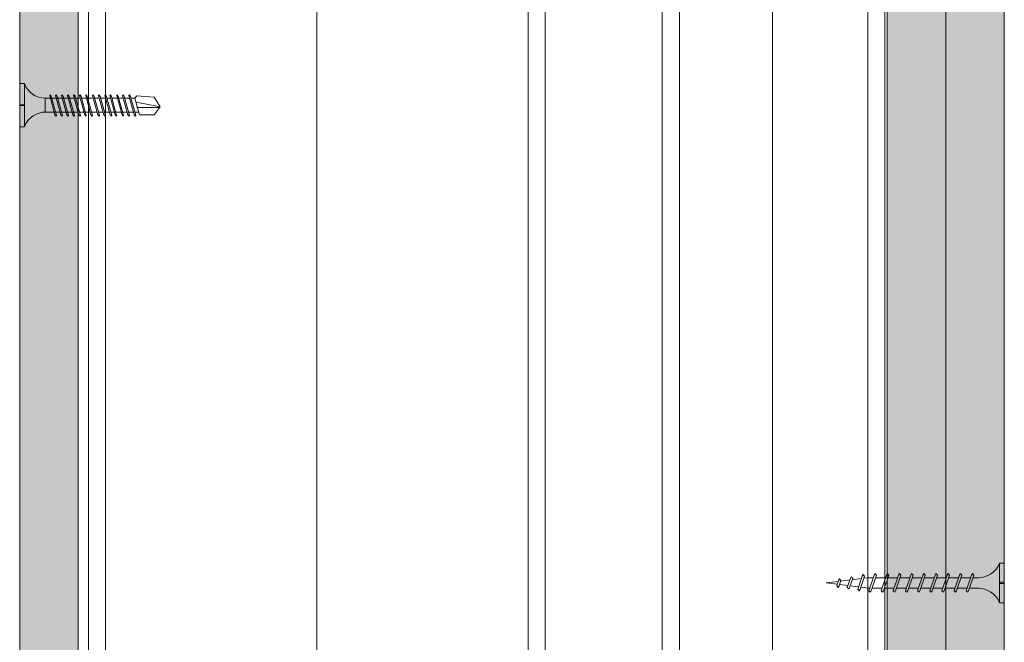
# Model space of a CAD drawing. Units: millimetres. Extents: x 132 to 6072, y 180 to 3330.
# Drawn here: x 2602 to 2812, y 2707 to 2840 of the extents above; entities that cross this region are included whole.
import ezdxf

# ---------------------------------------------------------------- set-up
doc = ezdxf.new("R2010")
doc.units = ezdxf.units.MM
for name, color, linetype, lineweight in [('DLS_AlçıLevha', 7, 'Continuous', 13), ('DLS_Hatch_BOARDEX', 30, 'Continuous', 0), ('DLS_Hatch_COREX', 82, 'Continuous', 0), ('DLS_Insulation', 44, 'BATTING', 0), ('DLS_Profil_C', 4, 'Continuous', 0), ('DLS_Vida', 251, 'Continuous', 0)]:
    doc.layers.add(name, color=color, linetype=linetype, lineweight=lineweight)
doc.linetypes.add('BATTING', pattern='A,0.00254,-2.54,[134,ltypeshp.shx,S=2.54,R=0,X=-2.54,Y=0],-5.08,[134,ltypeshp.shx,S=2.54,R=180,X=2.54,Y=0],-2.54', length=10.16254)

# ---------------------------------------------------------------- blocks, each defined once
blk = doc.blocks.new('*U34')
at = {"layer": 'DLS_Hatch_BOARDEX'}
h = blk.add_hatch(dxfattribs=at)
h.set_pattern_fill('AR-SAND', color=256, scale=0.01, style=0)
h.set_pattern_definition([(37.5, (-87.06478, 0), (-0.0160003, 0.4894132), [0, -0.38608, 0, -0.4318, 0, -0.41275]), (7.5, (-87.0648, 0), (0.4495233, 0.716825), [0, -0.20828, 0, -0.34798, 0, -0.13335]), (327.5, (-87.3772, 0), (0.7909924, 0.0014372), [0, -0.127, 0, -0.4572, 0, -0.5969]), (317.5, (-87.3772, 0), (0.7635565, 0.2229293), [0, -0.0635, 0, -0.29972, 0, -0.3429])])
h.paths.add_polyline_path([(27.551, 1.25), (-59.581, 1.25), (-59.581, 0), (27.551, 0)])
at = {"layer": 'DLS_AlçıLevha'}
blk.add_lwpolyline([(27.551, 1.25), (-59.581, 1.25), (-59.581, 0), (27.551, 0)], close=True, dxfattribs=at)
blk = doc.blocks.new('*U33')
at = {"layer": 'DLS_Hatch_BOARDEX'}
h = blk.add_hatch(dxfattribs=at)
h.set_pattern_fill('AR-SAND', color=256, scale=0.01, style=0)
h.set_pattern_definition([(37.5, (-86.18565, 0), (-0.0160003, 0.4894132), [0, -0.38608, 0, -0.4318, 0, -0.41275]), (7.5, (-86.18565, 0), (0.4495233, 0.716825), [0, -0.20828, 0, -0.34798, 0, -0.13335]), (327.5, (-86.49807, 0), (0.7909924, 0.0014372), [0, -0.127, 0, -0.4572, 0, -0.5969]), (317.5, (-86.4981, 0), (0.7635565, 0.2229293), [0, -0.0635, 0, -0.29972, 0, -0.3429])])
h.paths.add_polyline_path([(27.551, 1.25), (-58.702, 1.25), (-58.702, 0), (27.551, 0)])
at = {"layer": 'DLS_AlçıLevha'}
blk.add_lwpolyline([(27.551, 1.25), (-58.702, 1.25), (-58.702, 0), (27.551, 0)], close=True, dxfattribs=at)
blk = doc.blocks.new('*U30')
at = {"layer": 'DLS_Hatch_COREX'}
h = blk.add_hatch(dxfattribs=at)
h.set_pattern_fill('AR-SAND', color=256, scale=0.015, style=0)
h.set_pattern_definition([(37.5, (-78.9879, 0), (-0.0240005, 0.73412), [0, -0.57912, 0, -0.6477, 0, -0.619125]), (7.5, (-78.9879, 0), (0.674285, 1.075238), [0, -0.31242, 0, -0.52197, 0, -0.200025]), (327.5, (-79.45654, 0), (1.1864886, 0.0021558), [0, -0.1905, 0, -0.6858, 0, -0.89535]), (317.5, (-79.4565, 0), (1.145335, 0.334394), [0, -0.09525, 0, -0.44958, 0, -0.51435])])
h.paths.add_polyline_path([(31.105, 1.25), (-55.058, 1.25), (-55.058, 0), (31.105, 0)])
at = {"layer": 'DLS_AlçıLevha'}
blk.add_lwpolyline([(31.105, 1.25), (-55.058, 1.25), (-55.058, 0), (31.105, 0)], close=True, dxfattribs=at)
blk = doc.blocks.new('*U63')
for p, q in [((0, 11.961), (0, -74.446)), ((0.365, 11.961), (0.365, -74.446)), ((4.384, 11.961), (4.384, -74.446)), ((4.75, 11.961), (4.75, -74.446))]:
    blk.add_line(p, q)
blk = doc.blocks.new('*U79')
for p, q in [((-2.5, 11.703), (-2.5, -74.734)), ((-2.135, 11.703), (-2.135, -74.734)), ((6.884, 11.703), (6.884, -74.734)), ((7.25, 11.703), (7.25, -74.734))]:
    blk.add_line(p, q)
blk = doc.blocks.new('DLS_Vida_BOARDEX_30')
for p, q in [((0, 0.92), (-0.1, 0.92)), ((-0.1, 0.92), (-0.1, 0)), ((0, 0.92), (0, 0.47)), ((-2.503, 0.66), (-2.459, 0.607)), ((-2.364, 0.648), (-2.478, 0.241)), ((-2.33, 0.663), (-2.444, 0.256)), ((-2.364, 0.648), (-2.346, 0.679)), ((-2.346, 0.679), (-2.33, 0.663)), ((-2.231, 0.648), (-2.345, 0.241)), ((-2.197, 0.663), (-2.311, 0.256)), ((-2.231, 0.648), (-2.213, 0.679)), ((-2.104, 0.648), (-2.218, 0.241)), ((-2.213, 0.679), (-2.197, 0.663)), ((-2.07, 0.663), (-2.184, 0.256)), ((-2.086, 0.679), (-2.104, 0.648)), ((-2.086, 0.679), (-2.07, 0.663)), ((-1.956, 0.648), (-2.069, 0.241)), ((-1.922, 0.663), (-2.035, 0.256)), ((-1.851, 0.648), (-1.964, 0.241)), ((-1.956, 0.648), (-1.937, 0.679)), ((-1.937, 0.679), (-1.922, 0.663)), ((-1.817, 0.663), (-1.93, 0.256)), ((-1.851, 0.648), (-1.832, 0.679)), ((-1.832, 0.679), (-1.817, 0.663)), ((-1.718, 0.648), (-1.831, 0.241)), ((-1.684, 0.663), (-1.797, 0.256)), ((-1.718, 0.648), (-1.699, 0.679)), ((-1.591, 0.648), (-1.704, 0.241)), ((-1.699, 0.679), (-1.684, 0.663)), ((-1.557, 0.663), (-1.67, 0.256)), ((-1.572, 0.679), (-1.591, 0.648)), ((-1.572, 0.679), (-1.557, 0.663)), ((-1.442, 0.648), (-1.555, 0.241)), ((-1.408, 0.663), (-1.521, 0.256)), ((-1.442, 0.648), (-1.424, 0.679)), ((-1.424, 0.679), (-1.408, 0.663)), ((-1.309, 0.648), (-1.422, 0.241)), ((-1.275, 0.663), (-1.388, 0.256)), ((-1.309, 0.648), (-1.291, 0.679)), ((-1.182, 0.648), (-1.295, 0.241)), ((-1.291, 0.679), (-1.275, 0.663)), ((-1.148, 0.663), (-1.261, 0.256)), ((-1.164, 0.679), (-1.182, 0.648)), ((-1.055, 0.648), (-1.168, 0.241)), ((-1.164, 0.679), (-1.148, 0.663)), ((-1.021, 0.663), (-1.134, 0.256)), ((-1.037, 0.679), (-1.055, 0.648)), ((-0.928, 0.648), (-1.041, 0.241)), ((-1.037, 0.679), (-1.021, 0.663)), ((-0.894, 0.663), (-1.007, 0.256)), ((-0.91, 0.679), (-0.928, 0.648)), ((-0.801, 0.648), (-0.914, 0.241)), ((-0.91, 0.679), (-0.894, 0.663)), ((-0.767, 0.663), (-0.88, 0.256)), ((-0.783, 0.679), (-0.801, 0.648)), ((-0.674, 0.648), (-0.787, 0.241)), ((-0.783, 0.679), (-0.767, 0.663)), ((-0.64, 0.663), (-0.753, 0.256)), ((-0.656, 0.679), (-0.674, 0.648)), ((-0.656, 0.679), (-0.64, 0.663)), ((-3, 0.424), (-2.488, 0.524)), ((-2.459, 0.607), (-2.555, 0.256)), ((-2.378, 0.607), (-2.459, 0.607)), ((-2.245, 0.607), (-2.349, 0.607)), ((-2.118, 0.607), (-2.216, 0.607)), ((-1.969, 0.607), (-2.089, 0.607)), ((-1.864, 0.607), (-1.941, 0.607)), ((-1.737, 0.607), (-1.835, 0.607)), ((-1.731, 0.607), (-1.737, 0.607)), ((-1.604, 0.607), (-1.702, 0.607)), ((-1.456, 0.607), (-1.575, 0.607)), ((-1.323, 0.607), (-1.427, 0.607)), ((-1.196, 0.607), (-1.294, 0.607)), ((-0.54, 0.608), (-1.167, 0.607)), ((-0.54, 0.608), (-0.54, 0.312)), ((0, 0.47), (-0.1, 0.47)), ((0, 0.45), (-0.1, 0.45)), ((-0.1, 0.45), (0, 0.45)), ((0, 0.45), (0, 0)), ((-2.503, 0.409), (-2.988, 0.409)), ((-2.453, 0.312), (-2.536, 0.312)), ((-2.478, 0.241), (-2.462, 0.225)), ((-2.462, 0.225), (-2.444, 0.256)), ((-2.32, 0.312), (-2.425, 0.312)), ((-2.345, 0.241), (-2.329, 0.225)), ((-2.329, 0.225), (-2.311, 0.256)), ((-2.193, 0.312), (-2.292, 0.312)), ((-2.218, 0.241), (-2.202, 0.225)), ((-2.202, 0.225), (-2.184, 0.256)), ((-2.045, 0.312), (-2.165, 0.312)), ((-2.069, 0.241), (-2.053, 0.225)), ((-2.053, 0.225), (-2.035, 0.256)), ((-1.94, 0.312), (-2.016, 0.312)), ((-1.964, 0.241), (-1.948, 0.225)), ((-1.948, 0.225), (-1.93, 0.256)), ((-1.812, 0.312), (-1.911, 0.312)), ((-1.831, 0.241), (-1.815, 0.225)), ((-1.815, 0.225), (-1.797, 0.256)), ((-1.807, 0.312), (-1.812, 0.312)), ((-1.68, 0.312), (-1.778, 0.312)), ((-1.704, 0.241), (-1.688, 0.225)), ((-1.688, 0.225), (-1.67, 0.256)), ((-1.531, 0.312), (-1.651, 0.312)), ((-1.555, 0.241), (-1.54, 0.225)), ((-1.54, 0.225), (-1.521, 0.256)), ((-1.398, 0.312), (-1.503, 0.312)), ((-1.422, 0.241), (-1.407, 0.225)), ((-1.407, 0.225), (-1.388, 0.256)), ((-1.271, 0.312), (-1.37, 0.312)), ((-1.295, 0.241), (-1.28, 0.225)), ((-1.28, 0.225), (-1.261, 0.256)), ((-0.566, 0.312), (-1.243, 0.312)), ((-1.168, 0.241), (-1.153, 0.225)), ((-1.153, 0.225), (-1.134, 0.256)), ((-1.041, 0.241), (-1.026, 0.225)), ((-1.026, 0.225), (-1.007, 0.256)), ((-0.914, 0.241), (-0.899, 0.225)), ((-0.899, 0.225), (-0.88, 0.256)), ((-0.787, 0.241), (-0.772, 0.225)), ((-0.772, 0.225), (-0.753, 0.256)), ((0, 0), (-0.1, 0))]:
    blk.add_line(p, q)
for points in [[(0, 0.92), (-0.1, 0.92)], [(-2.503, 0.66), (-2.867, 0.633), (-3, 0.424)], [(-2.555, 0.256), (-2.867, 0.256), (-3, 0.424)]]:
    blk.add_lwpolyline(points)
for centre, start, end in [((-0.558, 1.099), 272.1282, 338.6164), ((-0.558, -0.179), 21.3836, 90.9393)]:
    blk.add_arc(centre, 0.492, start, end)
blk = doc.blocks.new('DLS_Vida_Borazan_38')
for p, q in [((0, -0.411), (0, 0)), ((0, 0), (0.1, 0)), ((0.1, -0.85), (0.1, 0)), ((0, -0.411), (0.1, -0.411)), ((0.1, -0.411), (0, -0.411)), ((0, -0.411), (0.1, -0.411)), ((0.55, -0.313), (0.743, -0.313)), ((0.571, -0.313), (0.743, -0.313)), ((0.648, -0.594), (0.761, -0.257)), ((0.698, -0.594), (0.811, -0.257)), ((0.78, -0.225), (0.761, -0.257)), ((0.78, -0.225), (0.811, -0.257)), ((0.792, -0.313), (1.003, -0.313)), ((0.908, -0.594), (1.021, -0.257)), ((0.958, -0.594), (1.071, -0.257)), ((1.04, -0.225), (1.021, -0.257)), ((1.04, -0.225), (1.071, -0.257)), ((1.051, -0.313), (1.262, -0.313)), ((1.052, -0.313), (1.263, -0.313)), ((1.168, -0.594), (1.281, -0.257)), ((1.218, -0.594), (1.331, -0.257)), ((1.3, -0.225), (1.281, -0.257)), ((1.3, -0.225), (1.331, -0.257)), ((1.312, -0.313), (1.523, -0.313)), ((1.428, -0.594), (1.541, -0.257)), ((1.478, -0.594), (1.591, -0.257)), ((1.56, -0.225), (1.541, -0.257)), ((1.56, -0.225), (1.591, -0.257)), ((1.571, -0.313), (1.782, -0.313)), ((1.572, -0.313), (1.783, -0.313)), ((1.688, -0.594), (1.801, -0.257)), ((1.738, -0.594), (1.851, -0.257)), ((1.82, -0.225), (1.801, -0.257)), ((1.82, -0.225), (1.851, -0.257)), ((1.832, -0.313), (2.043, -0.313)), ((1.948, -0.594), (2.061, -0.257)), ((1.998, -0.594), (2.111, -0.257)), ((2.08, -0.225), (2.061, -0.257)), ((2.08, -0.225), (2.111, -0.257)), ((2.092, -0.313), (2.303, -0.313)), ((2.208, -0.594), (2.321, -0.257)), ((2.258, -0.594), (2.371, -0.257)), ((2.34, -0.225), (2.321, -0.257)), ((2.34, -0.225), (2.371, -0.257)), ((2.352, -0.313), (2.563, -0.313)), ((2.468, -0.594), (2.581, -0.257)), ((2.518, -0.594), (2.631, -0.257)), ((2.6, -0.225), (2.581, -0.257)), ((2.6, -0.225), (2.631, -0.257)), ((2.612, -0.313), (2.823, -0.313)), ((2.728, -0.594), (2.841, -0.257)), ((2.778, -0.594), (2.891, -0.257)), ((2.86, -0.225), (2.841, -0.257)), ((2.86, -0.225), (2.891, -0.257)), ((2.872, -0.313), (2.9, -0.313)), ((3.065, -0.333), (2.9, -0.313)), ((2.985, -0.572), (3.079, -0.292)), ((3.034, -0.572), (3.129, -0.292)), ((3.097, -0.26), (3.079, -0.292)), ((3.097, -0.26), (3.129, -0.292)), ((3.291, -0.361), (3.113, -0.339)), ((3.236, -0.525), (3.302, -0.329)), ((3.285, -0.525), (3.352, -0.329)), ((3.32, -0.297), (3.302, -0.329)), ((3.32, -0.297), (3.352, -0.329)), ((3.517, -0.39), (3.339, -0.367)), ((3.487, -0.478), (3.526, -0.362)), ((3.544, -0.33), (3.526, -0.362)), ((3.537, -0.478), (3.576, -0.362)), ((3.544, -0.33), (3.576, -0.362)), ((3.8, -0.425), (3.564, -0.396)), ((0.1, -0.439), (0, -0.439)), ((0, -0.439), (0.1, -0.439)), ((0, -0.85), (0, -0.439)), ((0.55, -0.537), (0.667, -0.537)), ((0.57, -0.537), (0.667, -0.537)), ((0.68, -0.625), (0.648, -0.594)), ((0.68, -0.625), (0.698, -0.594)), ((0.717, -0.537), (0.927, -0.537)), ((0.94, -0.625), (0.908, -0.594)), ((0.94, -0.625), (0.958, -0.594)), ((0.976, -0.537), (1.186, -0.537)), ((0.977, -0.537), (1.187, -0.537)), ((1.2, -0.625), (1.168, -0.594)), ((1.2, -0.625), (1.218, -0.594)), ((1.237, -0.537), (1.447, -0.537)), ((1.46, -0.625), (1.428, -0.594)), ((1.46, -0.625), (1.478, -0.594)), ((1.496, -0.537), (1.706, -0.537)), ((1.497, -0.537), (1.707, -0.537)), ((1.72, -0.625), (1.688, -0.594)), ((1.72, -0.625), (1.738, -0.594)), ((1.757, -0.537), (1.967, -0.537)), ((1.98, -0.625), (1.948, -0.594)), ((1.98, -0.625), (1.998, -0.594)), ((2.017, -0.537), (2.227, -0.537)), ((2.24, -0.625), (2.208, -0.594)), ((2.24, -0.625), (2.258, -0.594)), ((2.277, -0.537), (2.487, -0.537)), ((2.5, -0.625), (2.468, -0.594)), ((2.5, -0.625), (2.518, -0.594)), ((2.537, -0.537), (2.747, -0.537)), ((2.76, -0.625), (2.728, -0.594)), ((2.76, -0.625), (2.778, -0.594)), ((2.797, -0.537), (2.9, -0.537)), ((2.9, -0.537), (3, -0.525)), ((3.016, -0.604), (2.985, -0.572)), ((3.016, -0.604), (3.034, -0.572)), ((3.052, -0.518), (3.246, -0.494)), ((3.267, -0.557), (3.236, -0.525)), ((3.267, -0.557), (3.285, -0.525)), ((3.298, -0.488), (3.492, -0.464)), ((3.518, -0.51), (3.487, -0.478)), ((3.518, -0.51), (3.537, -0.478)), ((3.544, -0.457), (3.8, -0.425)), ((0, -0.85), (0.1, -0.85))]:
    blk.add_line(p, q)
for centre, radius, start, end in [((0.561, 0.183), 0.496, 201.6721, 271.2278), ((0.56, -1.032), 0.495, 88.8401, 158.3955)]:
    blk.add_arc(centre, radius, start, end)

msp = doc.modelspace()

# ---------------------------------------------------------------- linework, layer by layer
at = {"layer": 'DLS_Insulation', "ltscale": 4.3}
msp.add_lwpolyline([(2664.98, 3041.89), (2664.98, 2172.51)], dxfattribs=at)
at = {"layer": 'DLS_Insulation', "ltscale": 2}
msp.add_lwpolyline([(2762.22, 3041.89), (2762.22, 2172.51)], dxfattribs=at)

# ---------------------------------------------------------------- block references
at = {"xscale": 10, "yscale": 10, "zscale": 10}
for name, p, rotation in [('*U34', (2614.08, 2767.12), 90), ('*U33', (2786.72, 2455.47), 270), ('*U30', (2799.22, 2491.01), 270)]:
    msp.add_blockref(name, p, dxfattribs=dict(at, rotation=rotation))
at = {"layer": 'DLS_Profil_C', "xscale": 10, "yscale": 10, "zscale": 10}
for name, p in [('*U79', (2641.23, 2919.86)), ('*U63', (2738.73, 2916.97))]:
    msp.add_blockref(name, p, dxfattribs=at)
at = {"layer": 'DLS_Vida', "xscale": -10, "yscale": 10, "zscale": 10}
msp.add_blockref('DLS_Vida_BOARDEX_30', (2601.58, 2817.39), dxfattribs=at)
at = {"layer": 'DLS_Vida', "xscale": 10, "yscale": 10, "zscale": 10, "rotation": 180}
msp.add_blockref('DLS_Vida_Borazan_38', (2811.72, 2715.81), dxfattribs=at)

doc.saveas('drawing.dxf')
